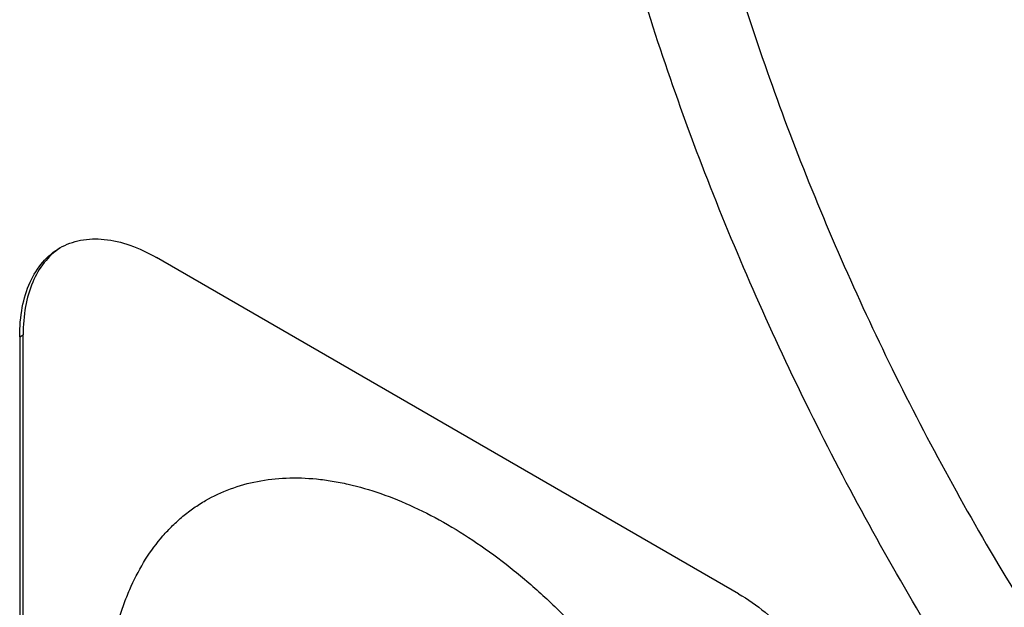
# Model space of a CAD drawing. Units: millimetres. Extents: x 15 to 64.1, y 8.5 to 101.9.
# Drawn here: x 20.2 to 28.3, y 36.7 to 41.6 of the extents above; entities that cross this region are included whole.
import ezdxf

# ---------------------------------------------------------------- set-up
doc = ezdxf.new("R2010")
doc.units = ezdxf.units.MM
doc.header["$LTSCALE"] = 7.181321
doc.layers.add('_1', color=7, linetype='CONTINUOUS')

msp = doc.modelspace()

# ---------------------------------------------------------------- linework, layer by layer
at = {"layer": '_1', "color": 7, "linetype": 'CONTINUOUS'}
for p, q in [((26.1389, 36.847), (21.3305, 39.623)), ((20.1991, 38.9698), (20.2274, 38.9861)), ((20.2274, 33.4339), (20.2274, 38.9861)), ((20.1991, 38.9698), (20.1991, 33.4176))]:
    msp.add_line(p, q, dxfattribs=at)
for points, knots in [([(34.657, 29.3922), (34.1364, 29.6928), (33.104, 30.3825), (31.6446, 31.6109), (30.2538, 33.0403), (28.9596, 34.6404), (27.7885, 36.3781), (26.7647, 38.217), (25.9099, 40.1186), (25.2419, 42.0434), (24.775, 43.9519), (24.5197, 45.8058), (24.4828, 47.5687), (24.6684, 49.2071), (25.0781, 50.689), (25.6158, 51.7838), (26.1553, 52.5366), (26.6064, 53.0328), (27.1066, 53.4642), (27.4712, 53.7065), (27.6595, 53.815)], [0, 0, 0, 0, 0.062236, 0.128162, 0.197138, 0.26837, 0.340922, 0.413796, 0.485975, 0.55648, 0.624418, 0.689043, 0.749818, 0.806484, 0.859131, 0.90825, 0.931791, 0.95482, 0.9775, 1, 1, 1, 1]), ([(28.4285, 53.0912), (28.2532, 53.0065), (27.9122, 52.8137), (27.4402, 52.4585), (27.0106, 52.04), (26.4893, 51.3904), (25.9581, 50.419), (25.5382, 49.0746), (25.3286, 47.5612), (25.3319, 45.9113), (25.5467, 44.16), (25.9679, 42.3451), (26.5862, 40.5061), (27.3878, 38.6836), (28.3552, 36.9176), (29.4669, 35.2473), (30.6984, 33.7095), (32.0227, 32.338), (33.4104, 31.1632), (34.3917, 30.5057), (34.8858, 30.2205)], [0, 0, 0, 0, 0.021426, 0.042955, 0.064822, 0.087243, 0.1344, 0.185606, 0.241406, 0.30186, 0.366642, 0.435136, 0.506515, 0.579801, 0.653928, 0.727789, 0.800293, 0.870408, 0.937226, 1, 1, 1, 1]), ([(20.5305, 39.7023), (20.5833, 39.7327), (20.7046, 39.7767), (20.906, 39.7818), (21.1207, 39.73), (21.2603, 39.6636), (21.3305, 39.623)], [0, 0, 0, 0, 0.217784, 0.450912, 0.710298, 1, 1, 1, 1]), ([(20.1991, 38.9698), (20.1991, 39.0509), (20.2114, 39.205), (20.2739, 39.4169), (20.379, 39.5888), (20.4777, 39.6718), (20.5305, 39.7023)], [0, 0, 0, 0, 0.289703, 0.54909, 0.782217, 1, 1, 1, 1]), ([(20.5323, 39.7022), (20.4832, 39.6699), (20.3923, 39.5853), (20.2961, 39.4168), (20.2388, 39.2121), (20.2274, 39.0639), (20.2274, 38.9861)], [0, 0, 0, 0, 0.217799, 0.451836, 0.71149, 1, 1, 1, 1]), ([(23.7347, 30.8865), (23.6399, 30.9412), (23.451, 31.0615), (23.1768, 31.2674), (22.9081, 31.5008), (22.6473, 31.7596), (22.3969, 32.0413), (22.1593, 32.3432), (21.9368, 32.6624), (21.7315, 32.9959), (21.5454, 33.3404), (21.3802, 33.6927), (21.2375, 34.0494), (21.1187, 34.4071), (21.025, 34.7624), (20.9572, 35.1119), (20.916, 35.4522), (20.9017, 35.7802), (20.9146, 36.0927), (20.9546, 36.3869), (21.0111, 36.6176), (21.0699, 36.7896), (21.1356, 36.9487), (21.2331, 37.1322), (21.3537, 37.2959), (21.4614, 37.4104), (21.547, 37.4877), (21.6379, 37.557), (21.7659, 37.6383), (21.9395, 37.7197), (22.1648, 37.782), (22.405, 37.8087), (22.6127, 37.8015), (22.7833, 37.7789), (22.9617, 37.7438), (23.1897, 37.6773), (23.4644, 37.5649), (23.6445, 37.4706), (23.7347, 37.4185)], [0, 0, 0, 0, 0.032543, 0.066553, 0.101876, 0.138346, 0.175764, 0.213909, 0.252548, 0.291435, 0.330323, 0.368962, 0.407107, 0.444525, 0.480995, 0.51632, 0.550325, 0.582872, 0.613861, 0.643242, 0.671023, 0.684341, 0.697294, 0.722184, 0.745944, 0.757506, 0.768912, 0.780211, 0.791456, 0.81398, 0.836929, 0.860689, 0.885578, 0.898532, 0.91185, 0.939629, 0.969015, 1, 1, 1, 1]), ([(23.7347, 37.4185), (23.8294, 37.3638), (24.0184, 37.2435), (24.2926, 37.0376), (24.5613, 36.8041), (24.8221, 36.5453), (25.0725, 36.2636), (25.3101, 35.9617), (25.5326, 35.6425), (25.7379, 35.3091), (25.924, 34.9645), (26.0892, 34.6122), (26.2319, 34.2555), (26.3506, 33.8978), (26.4444, 33.5426), (26.5122, 33.1931), (26.5534, 32.8528), (26.5677, 32.5248), (26.5547, 32.2122), (26.5148, 31.9181), (26.4583, 31.6874), (26.3995, 31.5154), (26.3338, 31.3563), (26.2363, 31.1728), (26.1157, 31.0091), (26.008, 30.8946), (25.9224, 30.8173), (25.8315, 30.748), (25.7035, 30.6666), (25.5299, 30.5853), (25.3046, 30.523), (25.0644, 30.4962), (24.8567, 30.5035), (24.6861, 30.5261), (24.5077, 30.5612), (24.2797, 30.6277), (24.005, 30.7401), (23.8249, 30.8344), (23.7347, 30.8865)], [0, 0, 0, 0, 0.032543, 0.066553, 0.101876, 0.138346, 0.175764, 0.213909, 0.252548, 0.291435, 0.330323, 0.368962, 0.407107, 0.444525, 0.480995, 0.51632, 0.550325, 0.582872, 0.613861, 0.643242, 0.671023, 0.684341, 0.697294, 0.722184, 0.745944, 0.757506, 0.768912, 0.780211, 0.791456, 0.81398, 0.836929, 0.860689, 0.885578, 0.898532, 0.91185, 0.939629, 0.969015, 1, 1, 1, 1]), ([(26.1389, 36.847), (26.2163, 36.8023), (26.3693, 36.695), (26.5798, 36.4981), (26.7738, 36.2653), (26.9439, 36.0054), (27.0839, 35.7281), (27.1886, 35.4437), (27.2538, 35.1629), (27.2702, 34.9768), (27.2702, 34.8874)], [0, 0, 0, 0, 0.114123, 0.237347, 0.366972, 0.499999, 0.633026, 0.762652, 0.885876, 1, 1, 1, 1])]:
    msp.add_open_spline(points, degree=3, knots=knots, dxfattribs=at)

doc.saveas('drawing.dxf')
